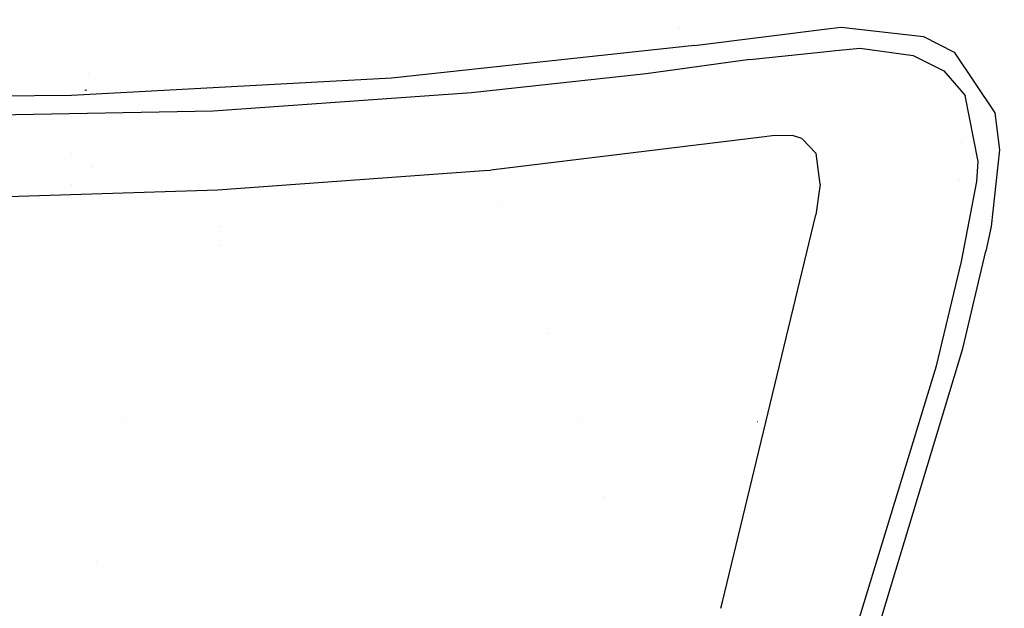
# Model space of a CAD drawing. Units: millimetres. Extents: x -1670 to 7976, y -1447 to 8077.
# Drawn here: x 196 to 748, y 1756 to 2085 of the extents above; entities that cross this region are included whole.
import ezdxf

# ---------------------------------------------------------------- set-up
doc = ezdxf.new("R2010")
doc.units = ezdxf.units.MM
doc.layers.add('1', color=7, linetype='CONTINUOUS', true_color=0xffffff)
doc.layers.add('HIDDEN_LINE', color=7, linetype='CONTINUOUS', true_color=0xffffff)
doc.styles.add('blockfont', font='simplex.shx')
doc.dimstyles.get("Standard").update_dxf_attribs({"dimtxt": 0.18, "dimasz": 0.18, "dimexe": 0.18, "dimexo": 0.0625, "dimgap": 0.09, "dimtad": 0, "dimtih": 1, "dimtoh": 1, "dimdec": 4, "dimzin": 0, "dimdsep": 46, "dimtxsty": 'Standard', "dimcen": 0.09, "dimadec": 0, "dimazin": 0, "dimtfac": 1, "dimtdec": 4, "dimtofl": 0, "dimtmove": 0, "dimatfit": 3, "dimfxl": 1, "dimtolj": 1, "dimtzin": 0, "dimarcsym": 0})

# ---------------------------------------------------------------- blocks, each defined once
blk = doc.blocks.new('DimnDraft3D1')
at = {"layer": 'HIDDEN_LINE', "color": 18, "linetype": 'CONTINUOUS'}
for p, q in [((96.875, 8077.060902), (3.125, 8077.060902)), ((3.125, 8077.060902), (3.125, 8052.060902)), ((96.875, 8052.060902), (96.875, 8077.060902)), ((-433.387488, 7835.649856), (-433.387488, 7979.142152)), ((433.387488, 7835.649856), (433.387488, 7979.142152)), ((-433.387488, 7975.967152), (-98.4625, 7975.967152)), ((433.387488, 7975.967152), (98.4625, 7975.967152)), ((3.125, 7899.873402), (3.125, 7874.873402)), ((96.875, 7874.873402), (96.875, 7899.873402)), ((3.125, 7874.873402), (96.875, 7874.873402))]:
    blk.add_line(p, q, dxfattribs=at)
for points in [[(-433.387488, 7975.967152), (-383.387537, 7989.364612), (-383.387439, 7962.569693), (-433.387488, 7975.967152)], [(433.387488, 7975.967152), (383.387537, 7962.569693), (383.387439, 7989.364612), (433.387488, 7975.967152)]]:
    blk.add_solid(points, dxfattribs=at)
at = {"layer": 'HIDDEN_LINE', "color": 18, "linetype": 'CONTINUOUS', "char_height": 50, "attachment_point": 8, "rotation": 90, "line_spacing_factor": 0.903614, "style": 'blockfont'}
for s, insert in [('\\W01.000;34.1 ', (-30.729167, 7975.967152)), ('\\W01.000;867 ', (91.145833, 7975.967152))]:
    blk.add_mtext(s, dxfattribs=dict(at, insert=insert))

msp = doc.modelspace()

# ---------------------------------------------------------------- linework, layer by layer
at = {"layer": '1', "color": 18, "linetype": 'CONTINUOUS'}
for p, q in [((565.88438, 2080.125467, 2271.248524), (565.88438, 2080.125467, 2271.248524)), ((574.180782, 2070.786208, 2315.042242), (649.860366, 2080.380632, 2307.972169)), ((574.180782, 2070.786208, 2315.042242), (649.860366, 2080.380632, 2307.972169)), ((649.861202, 2080.380738, 2307.972091), (656.258345, 2081.191748, 2307.374462)), ((649.861202, 2080.380738, 2307.972091), (656.258345, 2081.191748, 2307.374462)), ((656.258345, 2081.191748, 2307.374462), (702.301502, 2075.953215, 2302.382693)), ((656.258345, 2081.191748, 2307.374462), (702.301502, 2075.953215, 2302.382693)), ((702.301502, 2075.953215, 2302.382693), (719.474018, 2067.211598, 2300.25886)), ((702.301502, 2075.953215, 2302.382693), (719.474018, 2067.211598, 2300.25886)), ((574.180782, 2070.786208, 2315.042242), (404.488713, 2052.522391, 2327.87393)), ((574.180782, 2070.786208, 2315.042242), (404.488713, 2052.522391, 2327.87393)), ((573.714431, 2071.31118, 2242.362176), (573.714431, 2071.31118, 2242.362176)), ((573.714431, 2071.31118, 2242.362176), (573.714431, 2071.31118, 2242.362176)), ((605.076432, 2063.064784, 2312.23534), (649.86501, 2067.690694, 2307.248869)), ((605.076432, 2063.064784, 2312.23534), (649.86501, 2067.690694, 2307.248869)), ((649.86521, 2067.690714, 2307.248847), (653.074346, 2068.022164, 2306.891562)), ((649.86521, 2067.690714, 2307.248847), (653.074346, 2068.022164, 2306.891562)), ((653.082144, 2068.02297, 2306.890694), (666.82601, 2069.442481, 2305.360541)), ((653.082144, 2068.02297, 2306.890694), (666.82601, 2069.442481, 2305.360541)), ((666.82601, 2069.442481, 2305.360541), (696.520925, 2065.330476, 2301.528677)), ((666.82601, 2069.442481, 2305.360541), (696.520925, 2065.330476, 2301.528677)), ((605.076432, 2063.064784, 2312.23534), (546.987057, 2055.108756, 2317.328915)), ((605.076432, 2063.064784, 2312.23534), (546.987057, 2055.108756, 2317.328915)), ((696.520925, 2065.330476, 2301.528677), (713.654816, 2056.699485, 2299.238667)), ((696.520925, 2065.330476, 2301.528677), (713.654816, 2056.699485, 2299.238667)), ((719.474018, 2067.211598, 2300.25886), (742.276371, 2033.192128, 2296.621069)), ((719.474018, 2067.211598, 2300.25886), (742.276371, 2033.192128, 2296.621069)), ((713.654816, 2056.699485, 2299.238667), (725.696683, 2042.893618, 2297.414526)), ((713.654816, 2056.699485, 2299.238667), (725.696683, 2042.893618, 2297.414526)), ((404.488713, 2052.522391, 2327.87393), (225.313827, 2042.937487, 2336.862788)), ((404.488713, 2052.522391, 2327.87393), (225.313827, 2042.937487, 2336.862788)), ((234.65059, 2054.663157, 2300.588889), (234.65059, 2054.663157, 2300.588889)), ((546.987057, 2055.108756, 2317.328915), (449.180096, 2044.359654, 2324.98692)), ((546.987057, 2055.108756, 2317.328915), (449.180096, 2044.359654, 2324.98692)), ((233.917728, 2045.834273, 2286.680445), (232.646704, 2045.773, 2287.97172)), ((233.917728, 2045.834273, 2286.680445), (232.646704, 2045.773, 2287.97172)), ((225.313827, 2042.937487, 2336.862788), (0, 2040.545434, 2341.015086)), ((225.313827, 2042.937487, 2336.862788), (0, 2040.545434, 2341.015086)), ((449.180096, 2044.359654, 2324.98692), (304.620087, 2034.080714, 2333.529934)), ((449.180096, 2044.359654, 2324.98692), (304.620087, 2034.080714, 2333.529934)), ((732.96386, 2005.984753, 2295.311674), (725.696683, 2042.893618, 2297.414526)), ((732.96386, 2005.984753, 2295.311674), (725.696683, 2042.893618, 2297.414526)), ((304.620087, 2034.080714, 2333.529934), (0.000052, 2028.550833, 2340.907797)), ((304.620087, 2034.080714, 2333.529934), (0.000052, 2028.550833, 2340.907797)), ((742.276371, 2033.192128, 2296.621069), (744.949222, 2012.448758, 2295.555577)), ((742.276371, 2033.192128, 2296.621069), (744.949222, 2012.448758, 2295.555577)), ((611.751974, 2019.571751, 2336.447939), (459.969819, 2001.181573, 2350.874647)), ((611.751974, 2019.571751, 2336.447939), (459.969819, 2001.181573, 2350.874647)), ((617.489159, 2020.361394, 2335.768923), (611.751974, 2019.571751, 2336.447939)), ((617.489159, 2020.361394, 2335.768923), (611.751974, 2019.571751, 2336.447939)), ((629.021525, 2020.460814, 2334.278569), (617.489159, 2020.361394, 2335.768923)), ((629.021525, 2020.460814, 2334.278569), (617.489159, 2020.361394, 2335.768923)), ((634.274125, 2018.896073, 2333.486781), (629.021525, 2020.460814, 2334.278569)), ((634.274125, 2018.896073, 2333.486781), (629.021525, 2020.460814, 2334.278569)), ((642.280161, 2010.497302, 2331.886992), (634.274125, 2018.896073, 2333.486781)), ((642.280161, 2010.497302, 2331.886992), (634.274125, 2018.896073, 2333.486781)), ((723.447004, 2015.992038, 2237.669089), (723.447004, 2015.992038, 2237.669089)), ((723.447004, 2015.992038, 2237.669089), (723.447004, 2015.992038, 2237.669089)), ((744.949222, 2012.448758, 2295.555577), (740.185618, 1969.641894, 2294.305548)), ((744.949222, 2012.448758, 2295.555577), (740.185618, 1969.641894, 2294.305548)), ((225.494989, 2010.062148, 2290.917388), (225.494989, 2010.062148, 2290.917388)), ((225.494989, 2010.062148, 2290.917388), (225.494989, 2010.062148, 2290.917388)), ((644.459486, 1993.349046, 2330.495581), (642.280161, 2010.497302, 2331.886992)), ((644.459486, 1993.349046, 2330.495581), (642.280161, 2010.497302, 2331.886992)), ((236.241931, 2002.682672, 2285.765871), (236.241931, 2002.682672, 2285.765871)), ((236.241931, 2002.682672, 2285.765871), (236.241931, 2002.682672, 2285.765871)), ((732.13613, 1994.819611, 2295.002922), (732.96386, 2005.984753, 2295.311674)), ((732.13613, 1994.819611, 2295.002922), (732.96386, 2005.984753, 2295.311674)), ((732.95367, 2005.847296, 2224.621989), (732.95367, 2005.847296, 2224.621989)), ((732.95367, 2005.847296, 2224.621989), (732.95367, 2005.847296, 2224.621989)), ((307.038873, 1990.152091, 2359.6351), (456.105313, 2000.902862, 2351.096021)), ((307.038873, 1990.152091, 2359.6351), (456.105313, 2000.902862, 2351.096021)), ((456.106181, 2000.902925, 2351.095971), (459.969819, 2001.181573, 2350.874647)), ((456.106181, 2000.902925, 2351.095971), (459.969819, 2001.181573, 2350.874647)), ((722.490217, 1995.88588, 2172.644961), (722.490217, 1995.88588, 2172.644961)), ((722.490217, 1995.88588, 2172.644961), (722.490217, 1995.88588, 2172.644961)), ((225.281168, 1993.286978, 2290.917674), (225.281168, 1993.286978, 2290.917674)), ((225.281168, 1993.286978, 2290.917674), (225.281168, 1993.286978, 2290.917674)), ((644.459486, 1993.349046, 2330.495581), (642.068148, 1976.057023, 2329.682574)), ((644.459486, 1993.349046, 2330.495581), (642.068148, 1976.057023, 2329.682574)), ((723.666072, 1949.964732, 2294.121251), (732.13613, 1994.819611, 2295.002922)), ((723.666072, 1949.964732, 2294.121251), (732.13613, 1994.819611, 2295.002922)), ((159.730256, 1985.452384, 2363.851771), (307.038873, 1990.152091, 2359.6351)), ((159.730256, 1985.452384, 2363.851771), (307.038873, 1990.152091, 2359.6351)), ((466.463799, 1982.529764, 2252.185103), (466.463799, 1982.529764, 2252.185103)), ((466.463799, 1982.529764, 2252.185103), (466.463799, 1982.529764, 2252.185103)), ((589.805741, 1759.693484, 2317.235341), (642.068148, 1976.057023, 2329.682574)), ((589.805741, 1759.693484, 2317.235341), (642.068148, 1976.057023, 2329.682574)), ((307.911955, 1969.371524, 2225.664206), (307.911955, 1969.371524, 2225.664206)), ((740.185618, 1969.641894, 2294.305548), (737.23948, 1955.782145, 2293.999657)), ((740.185618, 1969.641894, 2294.305548), (737.23948, 1955.782145, 2293.999657)), ((308.350851, 1958.925174, 2158.299289), (308.350851, 1958.925174, 2158.299289)), ((308.350851, 1958.925174, 2158.299289), (308.350851, 1958.925174, 2158.299289)), ((724.272311, 1901.32615, 2292.674527), (737.23948, 1955.782145, 2293.999657)), ((724.272311, 1901.32615, 2292.674527), (737.23948, 1955.782145, 2293.999657)), ((709.513605, 1891.740054, 2292.813525), (723.666072, 1949.964732, 2294.121251)), ((709.513605, 1891.740054, 2292.813525), (723.666072, 1949.964732, 2294.121251)), ((491.725438, 1909.974069, 2163.982055), (491.725438, 1909.974069, 2163.982055)), ((491.725438, 1909.974069, 2163.982055), (491.725438, 1909.974069, 2163.982055)), ((659.225285, 1685.786933, 2284.482941), (724.272311, 1901.32615, 2292.674527)), ((659.225285, 1685.786933, 2284.482941), (724.272311, 1901.32615, 2292.674527)), ((645.955026, 1684.08224, 2285.415158), (709.513605, 1891.740054, 2292.813525)), ((645.955026, 1684.08224, 2285.415158), (709.513605, 1891.740054, 2292.813525)), ((253.307327, 1861.856868, 2259.941725), (253.307327, 1861.856868, 2259.941725)), ((253.307327, 1861.856868, 2259.941725), (253.307327, 1861.856868, 2259.941725)), ((508.463867, 1861.898472, 1201.727833), (508.463867, 1861.898472, 1201.727833)), ((508.463867, 1861.898472, 1201.727833), (508.463867, 1861.898472, 1201.727833)), ((609.378517, 1860.404938, 1498.098969), (609.107912, 1860.324353, 1497.699857)), ((609.378517, 1860.404938, 1498.098969), (609.107912, 1860.324353, 1497.699857)), ((523.523184, 1818.64557, 1168.387088), (523.523184, 1818.64557, 1168.387088)), ((523.523184, 1818.64557, 1168.387088), (523.523184, 1818.64557, 1168.387088)), ((239.148891, 1781.843576, 2260.426657), (239.148891, 1781.843576, 2260.426657)), ((239.148891, 1781.843576, 2260.426657), (239.148891, 1781.843576, 2260.426657)), ((588.919907, 1756.026181, 2317.024364), (589.805736, 1759.693463, 2317.23534)), ((588.919907, 1756.026181, 2317.024364), (589.805736, 1759.693463, 2317.23534))]:
    msp.add_line(p, q, dxfattribs=at)

# ---------------------------------------------------------------- dimensions: what is measured, and where the dimension line sits
at = {"layer": 'HIDDEN_LINE', "color": 18, "linetype": 'CONTINUOUS', "lineweight": -3}
dim = msp.add_linear_dim(base=(7975.967152, -433.387488), p1=(7899.873402, -3.125), p2=(7835.649856, 433.387488), angle=90, text='\\C18 <> ', dimstyle='Standard', override={"dimtxt": 50, "dimasz": 50, "dimexe": 3.175, "dimexo": 1.5875, "dimgap": 25, "dimtoh": 0, "dimdec": 1, "dimzin": 8, "dimpost": '\\X', "dimtxsty": 'blockfont', "dimsah": 1, "dimclrd": 18, "dimclre": 18, "dimclrt": 18, "dimtm": -0.002, "dimtdec": 1, "dimtofl": 1, "dimtmove": 0}, dxfattribs=at)
dim.commit()
dim.dimension.update_dxf_attribs({"geometry": 'DimnDraft3D1', "text_midpoint": (7975.967152, 96.875), "dimtype": 160})

doc.saveas('drawing.dxf')
